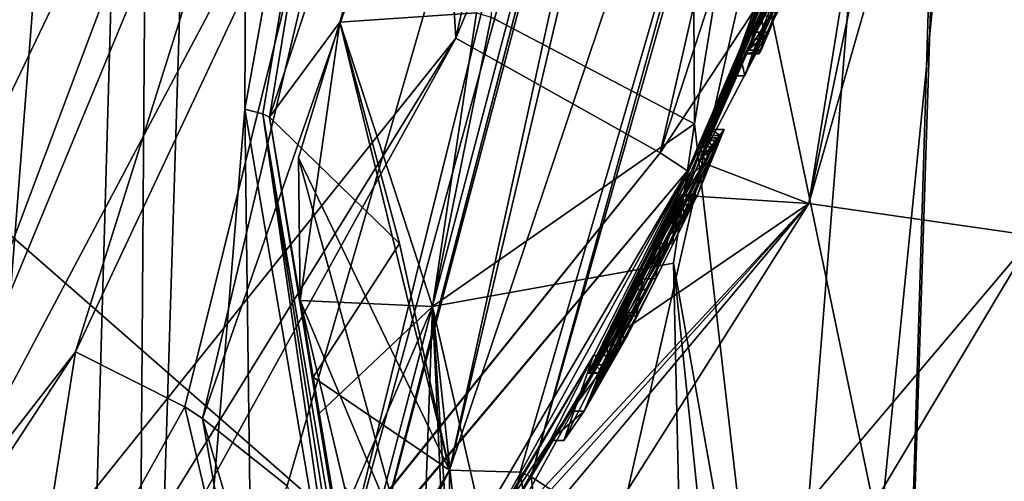
# Model space of a CAD drawing. Units: millimetres. Extents: x -105 to 375, y -246 to 262.
# Drawn here: x -26 to -22, y -57 to -55 of the extents above; entities that cross this region are included whole.
import ezdxf

# ---------------------------------------------------------------- set-up
doc = ezdxf.new("R2010")
doc.units = ezdxf.units.MM
doc.header["$LTSCALE"] = 62.397331
for name, color, linetype in [('10', 7, 'CONTINUOUS'), ('13', 7, 'CONTINUOUS'), ('1713', 7, 'CONTINUOUS'), ('1714', 7, 'CONTINUOUS'), ('1716', 7, 'CONTINUOUS'), ('1717', 7, 'CONTINUOUS'), ('1718', 7, 'CONTINUOUS'), ('1726', 7, 'CONTINUOUS'), ('1727', 7, 'CONTINUOUS'), ('1728', 7, 'CONTINUOUS'), ('1730', 7, 'CONTINUOUS'), ('1731', 7, 'CONTINUOUS'), ('1734', 7, 'CONTINUOUS'), ('1735', 7, 'CONTINUOUS'), ('1736', 7, 'CONTINUOUS'), ('1737', 7, 'CONTINUOUS'), ('1738', 7, 'CONTINUOUS'), ('1742', 7, 'CONTINUOUS'), ('1745', 7, 'CONTINUOUS'), ('1746', 7, 'CONTINUOUS'), ('1815', 7, 'CONTINUOUS'), ('23', 7, 'CONTINUOUS'), ('33', 7, 'CONTINUOUS'), ('39', 7, 'CONTINUOUS'), ('66', 7, 'CONTINUOUS'), ('67', 7, 'CONTINUOUS'), ('68', 7, 'CONTINUOUS'), ('69', 7, 'CONTINUOUS'), ('70', 7, 'CONTINUOUS'), ('71', 7, 'CONTINUOUS'), ('72', 7, 'CONTINUOUS'), ('73', 7, 'CONTINUOUS'), ('74', 7, 'CONTINUOUS'), ('75', 7, 'CONTINUOUS'), ('76', 7, 'CONTINUOUS'), ('77', 7, 'CONTINUOUS'), ('86', 7, 'CONTINUOUS'), ('87', 7, 'CONTINUOUS'), ('909', 7, 'CONTINUOUS'), ('911', 7, 'CONTINUOUS'), ('913', 7, 'CONTINUOUS'), ('93', 7, 'CONTINUOUS'), ('94', 7, 'CONTINUOUS')]:
    doc.layers.add(name, color=color, linetype=linetype)

msp = doc.modelspace()

# ---------------------------------------------------------------- linework, layer by layer
at = {"layer": '10', "color": 7, "linetype": 'Continuous', "true_color": 0xfffff2}
for points in [[(-23.3186, -55.7828, 610.3905), (-22.0135, -50.0702, 610.393), (-22.0331, -51.834, 619.3926), (-23.3186, -55.7828, 610.3905)], [(-21.7222, -56.1391, 647.0114), (-22.6837, -56.0002, 633.884), (-20.9849, -50.0662, 642.0387), (-21.7222, -56.1391, 647.0114)], [(-20.9849, -50.0662, 642.0387), (-22.6837, -56.0002, 633.884), (-21.7611, -51.5857, 629.1056), (-20.9849, -50.0662, 642.0387)], [(-21.7611, -51.5857, 629.1056), (-22.6837, -56.0002, 633.884), (-22.4328, -54.4454, 626.9025), (-21.7611, -51.5857, 629.1056)], [(-22.8856, -55.1245, 619.4303), (-23.3186, -55.7828, 610.3905), (-22.0331, -51.834, 619.3926), (-22.8856, -55.1245, 619.4303)], [(-22.4328, -54.4454, 626.9025), (-23.151, -55.82, 620.7873), (-22.1657, -53.081, 623.5965), (-22.4328, -54.4454, 626.9025)], [(-22.1657, -53.081, 623.5965), (-23.151, -55.82, 620.7873), (-22.3548, -53.6797, 621.7556), (-22.1657, -53.081, 623.5965)], [(-22.3548, -53.6797, 621.7556), (-23.151, -55.82, 620.7873), (-22.3961, -53.819, 621.6166), (-22.3548, -53.6797, 621.7556)], [(-23.151, -55.82, 620.7873), (-22.9087, -55.267, 620.9046), (-22.3961, -53.819, 621.6166), (-23.151, -55.82, 620.7873)], [(-22.9087, -55.267, 620.9046), (-22.7497, -54.8644, 621.0101), (-22.3961, -53.819, 621.6166), (-22.9087, -55.267, 620.9046)], [(-22.6837, -56.0002, 633.884), (-23.151, -55.82, 620.7873), (-22.4328, -54.4454, 626.9025), (-22.6837, -56.0002, 633.884)], [(-23.1004, -55.683, 620.3416), (-22.6731, -54.615, 620.4306), (-22.6249, -54.478, 620.4766), (-23.1004, -55.683, 620.3416)], [(-22.9269, -55.2977, 620.6724), (-23.1004, -55.683, 620.3416), (-22.6249, -54.478, 620.4766), (-22.9269, -55.2977, 620.6724)], [(-22.8861, -55.197, 620.6726), (-22.9269, -55.2977, 620.6724), (-22.6249, -54.478, 620.4766), (-22.8861, -55.197, 620.6726)], [(-22.6731, -54.615, 620.4306), (-23.1004, -55.683, 620.3416), (-22.8828, -55.1676, 620.3141), (-22.6731, -54.615, 620.4306)], [(-23.203, -55.861, 619.4858), (-23.3186, -55.7828, 610.3905), (-22.8856, -55.1245, 619.4303), (-23.203, -55.861, 619.4858)], [(-23.1691, -55.79, 619.5246), (-23.203, -55.861, 619.4858), (-22.8856, -55.1245, 619.4303), (-23.1691, -55.79, 619.5246)], [(-22.9782, -55.3587, 619.5701), (-23.1691, -55.79, 619.5246), (-22.8856, -55.1245, 619.4303), (-22.9782, -55.3587, 619.5701)], [(-23.116, -55.7089, 620.1863), (-23.1471, -55.776, 620.1576), (-22.8828, -55.1676, 620.3141), (-23.116, -55.7089, 620.1863)], [(-22.8828, -55.1676, 620.3141), (-23.1471, -55.776, 620.1576), (-23.0116, -55.454, 619.8706), (-22.8828, -55.1676, 620.3141)], [(-23.1027, -55.683, 620.2506), (-23.116, -55.7089, 620.1863), (-22.8828, -55.1676, 620.3141), (-23.1027, -55.683, 620.2506)], [(-23.1004, -55.683, 620.3416), (-23.1027, -55.683, 620.2506), (-22.8828, -55.1676, 620.3141), (-23.1004, -55.683, 620.3416)], [(-22.9087, -55.267, 620.9046), (-23.151, -55.82, 620.7873), (-22.9423, -55.3449, 620.8394), (-22.9087, -55.267, 620.9046)], [(-23.151, -55.82, 620.7873), (-23.1004, -55.683, 620.3416), (-22.9269, -55.2977, 620.6724), (-23.151, -55.82, 620.7873)], [(-22.9509, -55.3601, 620.7455), (-23.151, -55.82, 620.7873), (-22.9269, -55.2977, 620.6724), (-22.9509, -55.3601, 620.7455)], [(-23.1406, -55.731, 619.5876), (-23.1691, -55.79, 619.5246), (-22.9782, -55.3587, 619.5701), (-23.1406, -55.731, 619.5876)], [(-22.9423, -55.3449, 620.8394), (-23.151, -55.82, 620.7873), (-22.9509, -55.3601, 620.7455), (-22.9423, -55.3449, 620.8394)], [(-23.0116, -55.454, 619.8706), (-23.1406, -55.731, 619.5876), (-22.9782, -55.3587, 619.5701), (-23.0116, -55.454, 619.8706)], [(-23.214, -55.8973, 619.7341), (-23.1491, -55.7575, 619.7336), (-23.0116, -55.454, 619.8706), (-23.214, -55.8973, 619.7341)], [(-23.1885, -55.8656, 620.1576), (-23.214, -55.8973, 619.7341), (-23.0116, -55.454, 619.8706), (-23.1885, -55.8656, 620.1576)], [(-23.1471, -55.776, 620.1576), (-23.1885, -55.8656, 620.1576), (-23.0116, -55.454, 619.8706), (-23.1471, -55.776, 620.1576)], [(-23.1491, -55.7575, 619.7336), (-23.1338, -55.72, 619.6608), (-23.0116, -55.454, 619.8706), (-23.1491, -55.7575, 619.7336)], [(-23.1338, -55.72, 619.6608), (-23.1406, -55.731, 619.5876), (-23.0116, -55.454, 619.8706), (-23.1338, -55.72, 619.6608)], [(-26.9675, -60.3302, 610.8619), (-26.9636, -60.3135, 610.3784), (-23.3186, -55.7828, 610.3905), (-26.9675, -60.3302, 610.8619)], [(-23.203, -55.861, 619.4858), (-26.9675, -60.3302, 610.8619), (-23.3186, -55.7828, 610.3905), (-23.203, -55.861, 619.4858)], [(-23.151, -55.82, 620.7873), (-22.6837, -56.0002, 633.884), (-23.2155, -55.9665, 620.9277), (-23.151, -55.82, 620.7873)], [(-26.9712, -60.3474, 611.344), (-26.9675, -60.3302, 610.8619), (-23.203, -55.861, 619.4858), (-26.9712, -60.3474, 611.344)], [(-26.9712, -60.3474, 611.344), (-23.203, -55.861, 619.4858), (-24.4993, -58.062, 619.3926), (-26.9712, -60.3474, 611.344)], [(-24.4993, -58.062, 619.3926), (-23.203, -55.861, 619.4858), (-24.0849, -57.456, 619.4416), (-24.4993, -58.062, 619.3926)], [(-23.203, -55.861, 619.4858), (-23.6039, -56.6498, 619.4818), (-24.0849, -57.456, 619.4416), (-23.203, -55.861, 619.4858)], [(-23.214, -55.8973, 619.7341), (-23.1885, -55.8656, 620.1576), (-23.6264, -56.725, 620.1576), (-23.214, -55.8973, 619.7341)], [(-23.6264, -56.725, 620.1576), (-23.1885, -55.8656, 620.1576), (-23.3773, -56.2547, 620.1576), (-23.6264, -56.725, 620.1576)], [(-23.4999, -56.4668, 619.6791), (-23.214, -55.8973, 619.7341), (-23.6264, -56.725, 620.1576), (-23.4999, -56.4668, 619.6791)], [(-23.5963, -56.6905, 620.5331), (-23.6202, -56.7249, 620.3676), (-23.2272, -55.962, 620.4146), (-23.5963, -56.6905, 620.5331)], [(-23.2272, -55.962, 620.4146), (-23.6202, -56.7249, 620.3676), (-23.2493, -56.0059, 620.3676), (-23.2272, -55.962, 620.4146)], [(-23.2345, -55.9855, 620.5612), (-23.5963, -56.6905, 620.5331), (-23.2272, -55.962, 620.4146), (-23.2345, -55.9855, 620.5612)], [(-23.2155, -55.9665, 620.9277), (-22.6837, -56.0002, 633.884), (-23.519, -56.5713, 620.9607), (-23.2155, -55.9665, 620.9277)], [(-25.8843, -61.0618, 636.741), (-26.637, -60.723, 624.5757), (-22.6837, -56.0002, 633.884), (-25.8843, -61.0618, 636.741)], [(-22.6837, -56.0002, 633.884), (-26.637, -60.723, 624.5757), (-24.0322, -57.4965, 621.7556), (-22.6837, -56.0002, 633.884)], [(-21.7222, -56.1391, 647.0114), (-25.8843, -61.0618, 636.741), (-22.6837, -56.0002, 633.884), (-21.7222, -56.1391, 647.0114)], [(-23.951, -57.359, 621.6166), (-22.6837, -56.0002, 633.884), (-24.0322, -57.4965, 621.7556), (-23.951, -57.359, 621.6166)], [(-23.519, -56.5713, 620.9607), (-22.6837, -56.0002, 633.884), (-23.951, -57.359, 621.6166), (-23.519, -56.5713, 620.9607)], [(-23.6202, -56.7249, 620.3676), (-23.4294, -56.3679, 620.3676), (-23.2493, -56.0059, 620.3676), (-23.6202, -56.7249, 620.3676)], [(-23.5466, -56.6063, 620.6644), (-23.5963, -56.6905, 620.5331), (-23.2345, -55.9855, 620.5612), (-23.5466, -56.6063, 620.6644)], [(-23.2656, -56.0571, 620.68), (-23.5466, -56.6063, 620.6644), (-23.2345, -55.9855, 620.5612), (-23.2656, -56.0571, 620.68)], [(-23.4772, -56.4807, 620.7508), (-23.5466, -56.6063, 620.6644), (-23.2656, -56.0571, 620.68), (-23.4772, -56.4807, 620.7508)], [(-23.3192, -56.1712, 620.7578), (-23.4772, -56.4807, 620.7508), (-23.2656, -56.0571, 620.68), (-23.3192, -56.1712, 620.7578)], [(-24.8542, -61.3818, 647.9783), (-25.8843, -61.0618, 636.741), (-21.7222, -56.1391, 647.0114), (-24.8542, -61.3818, 647.9783)], [(-20.2448, -56.29, 660.0926), (-24.8542, -61.3818, 647.9783), (-21.7222, -56.1391, 647.0114), (-20.2448, -56.29, 660.0926)], [(-23.3942, -56.322, 620.7816), (-23.4772, -56.4807, 620.7508), (-23.3192, -56.1712, 620.7578), (-23.3942, -56.322, 620.7816)], [(-23.5899, -61.6857, 658.3377), (-24.8542, -61.3818, 647.9783), (-20.2448, -56.29, 660.0926), (-23.5899, -61.6857, 658.3377)], [(-21.6413, -62.0652, 670.6913), (-23.5899, -61.6857, 658.3377), (-20.2448, -56.29, 660.0926), (-21.6413, -62.0652, 670.6913)], [(-23.7013, -56.8877, 620.708), (-23.519, -56.5713, 620.9607), (-23.9866, -57.359, 620.5801), (-23.7013, -56.8877, 620.708)], [(-23.9866, -57.359, 620.5801), (-23.519, -56.5713, 620.9607), (-23.951, -57.359, 621.6166), (-23.9866, -57.359, 620.5801)], [(-24.0849, -57.456, 619.4416), (-23.6039, -56.6498, 619.4818), (-24.0397, -57.3864, 619.471), (-24.0849, -57.456, 619.4416)], [(-24.0397, -57.3864, 619.471), (-23.6039, -56.6498, 619.4818), (-24.0201, -57.359, 619.5386), (-24.0397, -57.3864, 619.471)], [(-23.6039, -56.6498, 619.4818), (-23.7887, -57.013, 620.2226), (-24.0201, -57.359, 619.5386), (-23.6039, -56.6498, 619.4818)], [(-23.7887, -57.013, 620.2226), (-23.7013, -56.8877, 620.708), (-23.9866, -57.359, 620.5801), (-23.7887, -57.013, 620.2226)], [(-24.0201, -57.359, 619.5386), (-23.7887, -57.013, 620.2226), (-23.9866, -57.359, 620.5801), (-24.0201, -57.359, 619.5386)]]:
    msp.add_3dface(points, dxfattribs=at)
at = {"layer": '13', "color": 7, "linetype": 'Continuous', "true_color": 0xfffff2}
for points in [[(-23.9059, -50.0959, 731.876), (-32.9974, -50.096, 708.031), (-21.879, -59.8256, 729.2218), (-23.9059, -50.0959, 731.876)], [(-21.879, -59.8256, 729.2218), (-32.9974, -50.096, 708.031), (-30.3614, -59.5351, 706.1559), (-21.879, -59.8256, 729.2218)], [(-12.5634, -50.0935, 754.0426), (-23.9059, -50.0959, 731.876), (-10.4775, -61.953, 750.549), (-12.5634, -50.0935, 754.0426)], [(-10.4775, -61.953, 750.549), (-23.9059, -50.0959, 731.876), (-21.879, -59.8256, 729.2218), (-10.4775, -61.953, 750.549)]]:
    msp.add_3dface(points, dxfattribs=at)
at = {"layer": '1713', "color": 1, "linetype": 'Continuous'}
for points in [[(-21.9602, -48.1935, 570.1776), (-21.0852, -21.6198, 570.8044), (-22.3611, -61.3346, 569.9156), (-21.9602, -48.1935, 570.1776)], [(-22.3611, -61.3346, 569.9156), (-21.0852, -21.6198, 570.8044), (-17.2359, -61.3759, 576.8357), (-22.3611, -61.3346, 569.9156)], [(-23.1725, -55.6599, 569.2103), (-21.9602, -48.1935, 570.1776), (-22.8083, -58.8117, 569.521), (-23.1725, -55.6599, 569.2103)], [(-22.8083, -58.8117, 569.521), (-21.9602, -48.1935, 570.1776), (-22.3611, -61.3346, 569.9156), (-22.8083, -58.8117, 569.521)], [(-23.4982, -57.4084, 601.0271), (-22.7722, -61.3313, 600.4327), (-21.4989, -48.5896, 599.388), (-23.4982, -57.4084, 601.0271)], [(-22.7722, -61.3313, 600.4327), (-17.4625, -61.374, 593.6532), (-21.4989, -48.5896, 599.388), (-22.7722, -61.3313, 600.4327)], [(-23.2616, -56.2548, 569.1451), (-23.1725, -55.6599, 569.2103), (-22.8083, -58.8117, 569.521), (-23.2616, -56.2548, 569.1451)]]:
    msp.add_3dface(points, dxfattribs=at)
at = {"layer": '1714', "color": 1, "linetype": 'Continuous'}
for points in [[(-22.3481, -48.596, 599.0561), (-24.2201, -57.14, 600.6485), (-21.9522, -50.407, 599.4044), (-22.3481, -48.596, 599.0561)], [(-23.4982, -57.4084, 601.0271), (-21.4989, -48.5896, 599.388), (-23.8701, -57.1683, 601.0603), (-23.4982, -57.4084, 601.0271)], [(-21.4989, -48.5896, 599.388), (-21.9522, -50.407, 599.4044), (-23.8701, -57.1683, 601.0603), (-21.4989, -48.5896, 599.388)], [(-21.9522, -50.407, 599.4044), (-24.2201, -57.14, 600.6485), (-23.9177, -57.1493, 601.0382), (-21.9522, -50.407, 599.4044)], [(-23.8701, -57.1683, 601.0603), (-21.9522, -50.407, 599.4044), (-23.9177, -57.1493, 601.0382), (-23.8701, -57.1683, 601.0603)]]:
    msp.add_3dface(points, dxfattribs=at)
at = {"layer": '1716', "color": 1, "linetype": 'Continuous'}
for points in [[(-23.1725, -55.6599, 569.2103), (-24.0422, -55.2036, 569.1449), (-23.2195, -47.3703, 569.8238), (-23.1725, -55.6599, 569.2103)], [(-21.9602, -48.1935, 570.1776), (-23.1725, -55.6599, 569.2103), (-23.2195, -47.3703, 569.8238), (-21.9602, -48.1935, 570.1776)], [(-24.6878, -55.2245, 570.0433), (-23.8487, -52.983, 570.7775), (-24.1038, -55.185, 569.1762), (-24.6878, -55.2245, 570.0433)]]:
    msp.add_3dface(points, dxfattribs=at)
at = {"layer": '1717', "color": 1, "linetype": 'Continuous'}
for points in [[(-24.6878, -55.2245, 570.0433), (-24.1038, -55.185, 569.1762), (-24.2923, -56.4407, 569.0511), (-24.6878, -55.2245, 570.0433)], [(-24.1038, -55.185, 569.1762), (-24.0422, -55.2036, 569.1449), (-24.2923, -56.4407, 569.0511), (-24.1038, -55.185, 569.1762)], [(-24.0422, -55.2036, 569.1449), (-23.1725, -55.6599, 569.2103), (-24.2923, -56.4407, 569.0511), (-24.0422, -55.2036, 569.1449)], [(-24.6878, -55.2245, 570.0433), (-24.8573, -56.4156, 569.9378), (-24.8655, -55.8049, 569.9555), (-24.6878, -55.2245, 570.0433)], [(-24.8573, -56.4156, 569.9378), (-24.6878, -55.2245, 570.0433), (-24.2923, -56.4407, 569.0511), (-24.8573, -56.4156, 569.9378)], [(-23.1725, -55.6599, 569.2103), (-23.2616, -56.2548, 569.1451), (-24.2923, -56.4407, 569.0511), (-23.1725, -55.6599, 569.2103)]]:
    msp.add_3dface(points, dxfattribs=at)
at = {"layer": '1718', "color": 1, "linetype": 'Continuous'}
for points in [[(-24.2923, -56.4407, 569.0511), (-23.2616, -56.2548, 569.1451), (-23.147, -61.4214, 569.6793), (-24.2923, -56.4407, 569.0511)], [(-23.2616, -56.2548, 569.1451), (-22.8083, -58.8117, 569.521), (-22.7296, -61.3804, 569.7124), (-23.2616, -56.2548, 569.1451)], [(-23.147, -61.4214, 569.6793), (-23.2616, -56.2548, 569.1451), (-22.7296, -61.3804, 569.7124), (-23.147, -61.4214, 569.6793)], [(-24.8573, -56.4156, 569.9378), (-24.2923, -56.4407, 569.0511), (-24.7763, -56.8976, 570.0034), (-24.8573, -56.4156, 569.9378)], [(-24.2923, -56.4407, 569.0511), (-24.695, -57.3817, 570.07), (-24.7763, -56.8976, 570.0034), (-24.2923, -56.4407, 569.0511)], [(-24.3899, -59.1975, 570.3275), (-24.695, -57.3817, 570.07), (-24.2923, -56.4407, 569.0511), (-24.3899, -59.1975, 570.3275)], [(-24.084, -61.0179, 570.5972), (-24.3899, -59.1975, 570.3275), (-24.2923, -56.4407, 569.0511), (-24.084, -61.0179, 570.5972)], [(-24.084, -61.0179, 570.5972), (-24.2923, -56.4407, 569.0511), (-23.9833, -61.2062, 570.2607), (-24.084, -61.0179, 570.5972)], [(-23.9833, -61.2062, 570.2607), (-24.2923, -56.4407, 569.0511), (-23.7681, -61.3442, 569.9759), (-23.9833, -61.2062, 570.2607)], [(-23.7681, -61.3442, 569.9759), (-24.2923, -56.4407, 569.0511), (-23.147, -61.4214, 569.6793), (-23.7681, -61.3442, 569.9759)]]:
    msp.add_3dface(points, dxfattribs=at)
at = {"layer": '1726', "color": 1, "linetype": 'Continuous'}
for points in [[(-24.2228, -58.5591, 601.2145), (-24.2201, -57.14, 600.6485), (-24.399, -57.5089, 600.7403), (-24.2228, -58.5591, 601.2145)], [(-23.9177, -57.1493, 601.0382), (-24.2201, -57.14, 600.6485), (-24.2228, -58.5591, 601.2145), (-23.9177, -57.1493, 601.0382)], [(-23.7091, -58.4679, 601.1762), (-23.9177, -57.1493, 601.0382), (-24.2228, -58.5591, 601.2145), (-23.7091, -58.4679, 601.1762)], [(-23.7091, -58.4679, 601.1762), (-23.8701, -57.1683, 601.0603), (-23.9177, -57.1493, 601.0382), (-23.7091, -58.4679, 601.1762)], [(-23.7091, -58.4679, 601.1762), (-23.4982, -57.4084, 601.0271), (-23.8701, -57.1683, 601.0603), (-23.7091, -58.4679, 601.1762)]]:
    msp.add_3dface(points, dxfattribs=at)
at = {"layer": '1727', "linetype": 'Continuous'}
for points in [[(-24.5796, -58.0689, 585.418), (-24.8573, -56.4156, 569.9378), (-24.7763, -56.8976, 570.0034), (-24.5796, -58.0689, 585.418)], [(-24.8573, -56.4156, 569.9378), (-24.5796, -58.0689, 585.418), (-24.669, -57.2118, 585.3557), (-24.8573, -56.4156, 569.9378)], [(-24.695, -57.3817, 570.07), (-24.5796, -58.0689, 585.418), (-24.7763, -56.8976, 570.0034), (-24.695, -57.3817, 570.07)]]:
    msp.add_3dface(points, dxfattribs=at)
at = {"layer": '1728', "linetype": 'Continuous'}
for points in [[(-24.2201, -57.14, 600.6485), (-24.6878, -55.2245, 570.0433), (-24.8655, -55.8049, 569.9555), (-24.2201, -57.14, 600.6485)], [(-24.2201, -57.14, 600.6485), (-24.4327, -56.1713, 585.1712), (-24.6878, -55.2245, 570.0433), (-24.2201, -57.14, 600.6485)], [(-24.2201, -57.14, 600.6485), (-24.8655, -55.8049, 569.9555), (-24.399, -57.5089, 600.7403), (-24.2201, -57.14, 600.6485)], [(-24.8655, -55.8049, 569.9555), (-24.8573, -56.4156, 569.9378), (-24.399, -57.5089, 600.7403), (-24.8655, -55.8049, 569.9555)], [(-24.399, -57.5089, 600.7403), (-24.8573, -56.4156, 569.9378), (-24.669, -57.2118, 585.3557), (-24.399, -57.5089, 600.7403)]]:
    msp.add_3dface(points, dxfattribs=at)
at = {"layer": '1730', "linetype": 'Continuous'}
for points in [[(-24.7251, -57.7716, 601.8717), (-22.3363, -49.007, 600.1489), (-22.6238, -49.3013, 600.3901), (-24.7251, -57.7716, 601.8717)], [(-24.9138, -57.208, 601.9933), (-24.7251, -57.7716, 601.8717), (-22.6238, -49.3013, 600.3901), (-24.9138, -57.208, 601.9933)]]:
    msp.add_3dface(points, dxfattribs=at)
at = {"layer": '1731', "linetype": 'Continuous'}
for points in [[(-25.5681, -61.3842, 567.6369), (-25.4742, -48.405, 567.6309), (-25.0442, -44.7136, 567.8655), (-25.5681, -61.3842, 567.6369)], [(-25.0944, -55.5968, 567.8882), (-25.5681, -61.3842, 567.6369), (-25.0442, -44.7136, 567.8655), (-25.0944, -55.5968, 567.8882)], [(-23.7923, -48.3798, 568.7055), (-25.0944, -55.5968, 567.8882), (-25.0442, -44.7136, 567.8655), (-23.7923, -48.3798, 568.7055)], [(-26.5021, -54.7346, 567.1085), (-25.4742, -48.405, 567.6309), (-26.2559, -58.4072, 567.249), (-26.5021, -54.7346, 567.1085)], [(-26.2559, -58.4072, 567.249), (-25.4742, -48.405, 567.6309), (-25.8309, -60.9105, 567.4872), (-26.2559, -58.4072, 567.249)], [(-25.8309, -60.9105, 567.4872), (-25.4742, -48.405, 567.6309), (-25.5681, -61.3842, 567.6369), (-25.8309, -60.9105, 567.4872)], [(-25.0157, -61.5988, 567.9656), (-25.5681, -61.3842, 567.6369), (-25.0944, -55.5968, 567.8882), (-25.0157, -61.5988, 567.9656)], [(-24.6088, -58.4561, 568.2064), (-25.0157, -61.5988, 567.9656), (-25.0944, -55.5968, 567.8882), (-24.6088, -58.4561, 568.2064)]]:
    msp.add_3dface(points, dxfattribs=at)
at = {"layer": '1734', "linetype": 'Continuous'}
for points in [[(-24.9893, -55.6306, 568.068), (-24.8024, -56.7427, 584.5052), (-24.695, -57.3817, 570.07), (-24.9893, -55.6306, 568.068)], [(-24.5188, -58.4306, 568.3753), (-24.9893, -55.6306, 568.068), (-24.695, -57.3817, 570.07), (-24.5188, -58.4306, 568.3753)], [(-24.8024, -56.7427, 584.5052), (-24.6219, -57.8172, 601.6639), (-24.5796, -58.0689, 585.418), (-24.8024, -56.7427, 584.5052)], [(-24.695, -57.3817, 570.07), (-24.8024, -56.7427, 584.5052), (-24.5796, -58.0689, 585.418), (-24.695, -57.3817, 570.07)]]:
    msp.add_3dface(points, dxfattribs=at)
at = {"layer": '1735', "linetype": 'Continuous'}
for points in [[(-22.3363, -49.007, 600.1489), (-24.6219, -57.8172, 601.6639), (-22.2744, -48.9109, 599.9948), (-22.3363, -49.007, 600.1489)], [(-22.3363, -49.007, 600.1489), (-24.7251, -57.7716, 601.8717), (-24.6497, -57.798, 601.7929), (-22.3363, -49.007, 600.1489)], [(-22.3363, -49.007, 600.1489), (-24.6497, -57.798, 601.7929), (-24.6219, -57.8168, 601.6942), (-22.3363, -49.007, 600.1489)], [(-22.3363, -49.007, 600.1489), (-24.6219, -57.8168, 601.6942), (-24.6219, -57.8172, 601.6639), (-22.3363, -49.007, 600.1489)]]:
    msp.add_3dface(points, dxfattribs=at)
at = {"layer": '1736', "linetype": 'Continuous'}
for points in [[(-22.3481, -48.596, 599.0561), (-22.2744, -48.9109, 599.9948), (-24.2201, -57.14, 600.6485), (-22.3481, -48.596, 599.0561)], [(-22.2744, -48.9109, 599.9948), (-24.6219, -57.8172, 601.6639), (-24.2201, -57.14, 600.6485), (-22.2744, -48.9109, 599.9948)], [(-24.6878, -55.2245, 570.0433), (-24.9893, -55.6306, 568.068), (-23.691, -51.736, 568.8937), (-24.6878, -55.2245, 570.0433)], [(-23.8487, -52.983, 570.7775), (-24.6878, -55.2245, 570.0433), (-23.691, -51.736, 568.8937), (-23.8487, -52.983, 570.7775)], [(-24.4327, -56.1713, 585.1712), (-24.9893, -55.6306, 568.068), (-24.6878, -55.2245, 570.0433), (-24.4327, -56.1713, 585.1712)], [(-24.8024, -56.7427, 584.5052), (-24.9893, -55.6306, 568.068), (-24.4327, -56.1713, 585.1712), (-24.8024, -56.7427, 584.5052)], [(-24.2201, -57.14, 600.6485), (-24.8024, -56.7427, 584.5052), (-24.4327, -56.1713, 585.1712), (-24.2201, -57.14, 600.6485)], [(-24.6219, -57.8172, 601.6639), (-24.8024, -56.7427, 584.5052), (-24.2201, -57.14, 600.6485), (-24.6219, -57.8172, 601.6639)]]:
    msp.add_3dface(points, dxfattribs=at)
at = {"layer": '1737', "linetype": 'Continuous'}
for points in [[(-25.0944, -55.5968, 567.8882), (-23.7923, -48.3798, 568.7055), (-25.0169, -55.617, 567.9673), (-25.0944, -55.5968, 567.8882)], [(-23.7923, -48.3798, 568.7055), (-24.9893, -55.6306, 568.068), (-25.0169, -55.617, 567.9673), (-23.7923, -48.3798, 568.7055)], [(-24.9893, -55.6306, 568.068), (-23.7923, -48.3798, 568.7055), (-23.691, -51.736, 568.8937), (-24.9893, -55.6306, 568.068)]]:
    msp.add_3dface(points, dxfattribs=at)
at = {"layer": '1738', "linetype": 'Continuous'}
for points in [[(-24.6088, -58.4561, 568.2064), (-25.0944, -55.5968, 567.8882), (-25.0169, -55.617, 567.9673), (-24.6088, -58.4561, 568.2064)], [(-24.1324, -61.2616, 568.5398), (-24.6088, -58.4561, 568.2064), (-25.0169, -55.617, 567.9673), (-24.1324, -61.2616, 568.5398)], [(-24.1324, -61.2616, 568.5398), (-25.0169, -55.617, 567.9673), (-24.0697, -61.2424, 568.6119), (-24.1324, -61.2616, 568.5398)], [(-25.0169, -55.617, 567.9673), (-24.9893, -55.6306, 568.068), (-24.0697, -61.2424, 568.6119), (-25.0169, -55.617, 567.9673)], [(-24.9893, -55.6306, 568.068), (-24.5188, -58.4306, 568.3753), (-24.0697, -61.2424, 568.6119), (-24.9893, -55.6306, 568.068)]]:
    msp.add_3dface(points, dxfattribs=at)
at = {"layer": '1742', "linetype": 'Continuous'}
for points in [[(-26.687, -55.8686, 567.0218), (-26.0323, -60.9435, 567.4955), (-26.8834, -55.9002, 567.0369), (-26.687, -55.8686, 567.0218)], [(-26.687, -55.8686, 567.0218), (-26.2559, -58.4072, 567.249), (-26.0323, -60.9435, 567.4955), (-26.687, -55.8686, 567.0218)], [(-26.0323, -60.9435, 567.4955), (-26.1247, -60.9428, 567.6623), (-26.8834, -55.9002, 567.0369), (-26.0323, -60.9435, 567.4955)]]:
    msp.add_3dface(points, dxfattribs=at)
at = {"layer": '1745', "linetype": 'Continuous'}
for points in [[(-25.8189, -56.6343, 601.8736), (-26.3787, -57.3541, 601.8317), (-26.0519, -58.1262, 602.1271), (-25.8189, -56.6343, 601.8736)], [(-25.3505, -56.8694, 602.0817), (-25.8189, -56.6343, 601.8736), (-26.0519, -58.1262, 602.1271), (-25.3505, -56.8694, 602.0817)], [(-25.0936, -57.9622, 602.0998), (-25.3505, -56.8694, 602.0817), (-26.0519, -58.1262, 602.1271), (-25.0936, -57.9622, 602.0998)], [(-25.3505, -56.8694, 602.0817), (-25.0936, -57.9622, 602.0998), (-25.2748, -56.9191, 602.0877), (-25.3505, -56.8694, 602.0817)], [(-25.0936, -57.9622, 602.0998), (-25.0825, -57.5748, 602.095), (-25.2748, -56.9191, 602.0877), (-25.0936, -57.9622, 602.0998)], [(-25.0825, -57.5748, 602.095), (-24.9138, -57.208, 601.9933), (-25.2748, -56.9191, 602.0877), (-25.0825, -57.5748, 602.095)]]:
    msp.add_3dface(points, dxfattribs=at)
at = {"layer": '1746', "linetype": 'Continuous'}
for points in [[(-24.2674, -53.3349, 600.7787), (-25.8189, -56.6343, 601.8736), (-23.3332, -48.7252, 600.672), (-24.2674, -53.3349, 600.7787)], [(-25.8189, -56.6343, 601.8736), (-25.3505, -56.8694, 602.0817), (-23.3332, -48.7252, 600.672), (-25.8189, -56.6343, 601.8736)], [(-25.3505, -56.8694, 602.0817), (-25.2748, -56.9191, 602.0877), (-23.3332, -48.7252, 600.672), (-25.3505, -56.8694, 602.0817)], [(-25.2748, -56.9191, 602.0877), (-22.6238, -49.3013, 600.3901), (-23.3332, -48.7252, 600.672), (-25.2748, -56.9191, 602.0877)], [(-24.9138, -57.208, 601.9933), (-22.6238, -49.3013, 600.3901), (-25.2748, -56.9191, 602.0877), (-24.9138, -57.208, 601.9933)]]:
    msp.add_3dface(points, dxfattribs=at)
at = {"layer": '1815', "linetype": 'Continuous'}
for points in [[(-24.5, -50.107, 606.86), (-27.5754, -57.5316, 609.4), (-27.5787, -57.5337, 606.86), (-24.5, -50.107, 606.86)], [(-24.5, -50.107, 606.86), (-24.5, -50.107, 609.4), (-27.5754, -57.5316, 609.4), (-24.5, -50.107, 606.86)]]:
    msp.add_3dface(points, dxfattribs=at)
at = {"layer": '23', "color": 7, "linetype": 'Continuous', "true_color": 0xfffff2}
for points in [[(-24.1927, -55.2924, 609.4), (-24.5, -50.107, 609.4), (-23.0143, -49.9754, 609.4), (-24.1927, -55.2924, 609.4)], [(-27.5754, -57.5316, 609.4), (-24.5, -50.107, 609.4), (-27.5826, -59.5283, 609.4), (-27.5754, -57.5316, 609.4)], [(-27.5826, -59.5283, 609.4), (-24.5, -50.107, 609.4), (-24.1927, -55.2924, 609.4), (-27.5826, -59.5283, 609.4)]]:
    msp.add_3dface(points, dxfattribs=at)
at = {"layer": '33', "color": 7, "linetype": 'Continuous', "true_color": 0xfffff2}
for points in [[(-22.0135, -50.0702, 610.393), (-24.1927, -55.2924, 609.4), (-23.0143, -49.9754, 609.4), (-22.0135, -50.0702, 610.393)], [(-22.0135, -50.0702, 610.393), (-23.3186, -55.7828, 610.3905), (-24.1927, -55.2924, 609.4), (-22.0135, -50.0702, 610.393)], [(-27.5826, -59.5283, 609.4), (-24.1927, -55.2924, 609.4), (-27.1496, -60.0777, 609.6853), (-27.5826, -59.5283, 609.4)], [(-24.1927, -55.2924, 609.4), (-26.9636, -60.3135, 610.3784), (-27.1496, -60.0777, 609.6853), (-24.1927, -55.2924, 609.4)], [(-23.3186, -55.7828, 610.3905), (-26.9636, -60.3135, 610.3784), (-24.1927, -55.2924, 609.4), (-23.3186, -55.7828, 610.3905)]]:
    msp.add_3dface(points, dxfattribs=at)
at = {"layer": '39', "color": 7, "linetype": 'Continuous', "true_color": 0xfffff2}
for points in [[(-22.8547, -55.267, 620.9046), (-22.7251, -54.9262, 620.7677), (-22.6964, -54.8644, 621.0101), (-22.8547, -55.267, 620.9046)], [(-22.817, -55.16, 620.6936), (-22.7251, -54.9262, 620.7677), (-22.8547, -55.267, 620.9046), (-22.817, -55.16, 620.6936)], [(-22.8318, -55.1246, 619.4303), (-22.8421, -55.176, 619.8876), (-22.924, -55.3587, 619.5701), (-22.8318, -55.1246, 619.4303)], [(-22.9573, -55.454, 619.8706), (-22.8421, -55.176, 619.8876), (-22.829, -55.1677, 620.3141), (-22.9573, -55.454, 619.8706)], [(-22.8322, -55.197, 620.6726), (-22.817, -55.16, 620.6936), (-22.8547, -55.267, 620.9046), (-22.8322, -55.197, 620.6726)], [(-22.924, -55.3587, 619.5701), (-22.8421, -55.176, 619.8876), (-22.9573, -55.454, 619.8706), (-22.924, -55.3587, 619.5701)], [(-22.8729, -55.2976, 620.6724), (-22.8322, -55.197, 620.6726), (-22.8547, -55.267, 620.9046), (-22.8729, -55.2976, 620.6724)], [(-22.8968, -55.3601, 620.7454), (-22.8729, -55.2976, 620.6724), (-22.8881, -55.3449, 620.8394), (-22.8968, -55.3601, 620.7454)], [(-22.8881, -55.3449, 620.8394), (-22.8729, -55.2976, 620.6724), (-22.8547, -55.267, 620.9046), (-22.8881, -55.3449, 620.8394)], [(-23.0456, -55.683, 620.3416), (-23.1603, -55.9667, 620.9278), (-23.0479, -55.683, 620.2506), (-23.0456, -55.683, 620.3416)], [(-23.0479, -55.683, 620.2506), (-23.1603, -55.9667, 620.9278), (-23.0611, -55.7089, 620.1863), (-23.0479, -55.683, 620.2506)], [(-23.0611, -55.7089, 620.1863), (-23.1603, -55.9667, 620.9278), (-23.0921, -55.776, 620.1576), (-23.0611, -55.7089, 620.1863)], [(-23.0789, -55.72, 619.6608), (-23.0942, -55.7575, 619.7335), (-23.0856, -55.731, 619.5876), (-23.0789, -55.72, 619.6608)], [(-23.0942, -55.7575, 619.7335), (-23.1241, -55.8244, 619.7641), (-23.1141, -55.79, 619.5246), (-23.0942, -55.7575, 619.7335)], [(-23.0856, -55.731, 619.5876), (-23.0942, -55.7575, 619.7335), (-23.1141, -55.79, 619.5246), (-23.0856, -55.731, 619.5876)], [(-23.5469, -56.6498, 619.4818), (-23.1141, -55.79, 619.5246), (-23.4435, -56.467, 619.6792), (-23.5469, -56.6498, 619.4818)], [(-23.4435, -56.467, 619.6792), (-23.1141, -55.79, 619.5246), (-23.159, -55.8979, 619.7349), (-23.4435, -56.467, 619.6792)], [(-23.3213, -56.2546, 620.1576), (-23.0921, -55.776, 620.1576), (-23.1939, -56.0059, 620.3676), (-23.3213, -56.2546, 620.1576)], [(-23.1939, -56.0059, 620.3676), (-23.0921, -55.776, 620.1576), (-23.1718, -55.962, 620.4146), (-23.1939, -56.0059, 620.3676)], [(-23.0921, -55.776, 620.1576), (-23.1603, -55.9667, 620.9278), (-23.1718, -55.962, 620.4146), (-23.0921, -55.776, 620.1576)], [(-23.159, -55.8979, 619.7349), (-23.1141, -55.79, 619.5246), (-23.1241, -55.8244, 619.7641), (-23.159, -55.8979, 619.7349)], [(-23.1603, -55.9667, 620.9278), (-23.4625, -56.5716, 620.9606), (-23.2634, -56.1711, 620.7578), (-23.1603, -55.9667, 620.9278)], [(-23.2101, -56.0571, 620.6799), (-23.1603, -55.9667, 620.9278), (-23.2634, -56.1711, 620.7578), (-23.2101, -56.0571, 620.6799)], [(-23.1791, -55.9855, 620.5611), (-23.1603, -55.9667, 620.9278), (-23.2101, -56.0571, 620.6799), (-23.1791, -55.9855, 620.5611)], [(-23.1718, -55.962, 620.4146), (-23.1603, -55.9667, 620.9278), (-23.1791, -55.9855, 620.5611), (-23.1718, -55.962, 620.4146)], [(-23.3213, -56.2546, 620.1576), (-23.1939, -56.0059, 620.3676), (-23.3731, -56.3678, 620.3676), (-23.3213, -56.2546, 620.1576)], [(-23.2634, -56.1711, 620.7578), (-23.4625, -56.5716, 620.9606), (-23.3381, -56.322, 620.7816), (-23.2634, -56.1711, 620.7578)], [(-23.5692, -56.725, 620.1576), (-23.3213, -56.2546, 620.1576), (-23.5631, -56.7249, 620.3676), (-23.5692, -56.725, 620.1576)], [(-23.5631, -56.7249, 620.3676), (-23.3213, -56.2546, 620.1576), (-23.3731, -56.3678, 620.3676), (-23.5631, -56.7249, 620.3676)], [(-23.3381, -56.322, 620.7816), (-23.4625, -56.5716, 620.9606), (-23.4207, -56.4806, 620.7508), (-23.3381, -56.322, 620.7816)], [(-23.5692, -56.725, 620.1576), (-23.5469, -56.6498, 619.4818), (-23.4435, -56.467, 619.6792), (-23.5692, -56.725, 620.1576)], [(-23.4207, -56.4806, 620.7508), (-23.4625, -56.5716, 620.9606), (-23.4898, -56.6062, 620.6644), (-23.4207, -56.4806, 620.7508)], [(-23.4625, -56.5716, 620.9606), (-23.6439, -56.8879, 620.7077), (-23.4898, -56.6062, 620.6644), (-23.4625, -56.5716, 620.9606)], [(-23.4898, -56.6062, 620.6644), (-23.6439, -56.8879, 620.7077), (-23.5393, -56.6905, 620.5331), (-23.4898, -56.6062, 620.6644)], [(-23.7307, -57.013, 620.2226), (-23.5469, -56.6498, 619.4818), (-23.6439, -56.8879, 620.7077), (-23.7307, -57.013, 620.2226)], [(-23.6439, -56.8879, 620.7077), (-23.5469, -56.6498, 619.4818), (-23.5692, -56.725, 620.1576), (-23.6439, -56.8879, 620.7077)], [(-23.5393, -56.6905, 620.5331), (-23.6439, -56.8879, 620.7077), (-23.5631, -56.7249, 620.3676), (-23.5393, -56.6905, 620.5331)], [(-23.6439, -56.8879, 620.7077), (-23.5692, -56.725, 620.1576), (-23.5631, -56.7249, 620.3676), (-23.6439, -56.8879, 620.7077)]]:
    msp.add_3dface(points, dxfattribs=at)
at = {"layer": '66', "color": 7, "linetype": 'Continuous', "true_color": 0xfffff2}
for points in [[(-23.203, -55.861, 619.4858), (-23.1691, -55.79, 619.5246), (-23.5469, -56.6498, 619.4818), (-23.203, -55.861, 619.4858)], [(-23.1691, -55.79, 619.5246), (-23.1141, -55.79, 619.5246), (-23.5469, -56.6498, 619.4818), (-23.1691, -55.79, 619.5246)], [(-23.6039, -56.6498, 619.4818), (-23.203, -55.861, 619.4858), (-23.5469, -56.6498, 619.4818), (-23.6039, -56.6498, 619.4818)], [(-23.7887, -57.013, 620.2226), (-23.6039, -56.6498, 619.4818), (-23.7307, -57.013, 620.2226), (-23.7887, -57.013, 620.2226)], [(-23.6039, -56.6498, 619.4818), (-23.5469, -56.6498, 619.4818), (-23.7307, -57.013, 620.2226), (-23.6039, -56.6498, 619.4818)]]:
    msp.add_3dface(points, dxfattribs=at)
at = {"layer": '67', "color": 7, "linetype": 'Continuous', "true_color": 0xfffff2}
for points in [[(-23.151, -55.82, 620.7873), (-23.2155, -55.9665, 620.9277), (-23.0456, -55.683, 620.3416), (-23.151, -55.82, 620.7873)], [(-23.2155, -55.9665, 620.9277), (-23.1603, -55.9667, 620.9278), (-23.0456, -55.683, 620.3416), (-23.2155, -55.9665, 620.9277)], [(-23.1004, -55.683, 620.3416), (-23.151, -55.82, 620.7873), (-23.0456, -55.683, 620.3416), (-23.1004, -55.683, 620.3416)], [(-23.2155, -55.9665, 620.9277), (-23.519, -56.5713, 620.9607), (-23.1603, -55.9667, 620.9278), (-23.2155, -55.9665, 620.9277)], [(-23.519, -56.5713, 620.9607), (-23.4625, -56.5716, 620.9606), (-23.1603, -55.9667, 620.9278), (-23.519, -56.5713, 620.9607)], [(-23.519, -56.5713, 620.9607), (-23.7013, -56.8877, 620.708), (-23.4625, -56.5716, 620.9606), (-23.519, -56.5713, 620.9607)], [(-23.7013, -56.8877, 620.708), (-23.6439, -56.8879, 620.7077), (-23.4625, -56.5716, 620.9606), (-23.7013, -56.8877, 620.708)], [(-23.7013, -56.8877, 620.708), (-23.7887, -57.013, 620.2226), (-23.6439, -56.8879, 620.7077), (-23.7013, -56.8877, 620.708)], [(-23.7887, -57.013, 620.2226), (-23.7307, -57.013, 620.2226), (-23.6439, -56.8879, 620.7077), (-23.7887, -57.013, 620.2226)]]:
    msp.add_3dface(points, dxfattribs=at)
at = {"layer": '68', "color": 7, "linetype": 'Continuous', "true_color": 0xfffff2}
for points in [[(-23.1027, -55.683, 620.2506), (-23.1004, -55.683, 620.3416), (-23.0479, -55.683, 620.2506), (-23.1027, -55.683, 620.2506)], [(-23.1004, -55.683, 620.3416), (-23.0456, -55.683, 620.3416), (-23.0479, -55.683, 620.2506), (-23.1004, -55.683, 620.3416)]]:
    msp.add_3dface(points, dxfattribs=at)
at = {"layer": '69', "color": 7, "linetype": 'Continuous', "true_color": 0xfffff2}
for points in [[(-23.1471, -55.776, 620.1576), (-23.116, -55.7089, 620.1863), (-23.0921, -55.776, 620.1576), (-23.1471, -55.776, 620.1576)], [(-23.116, -55.7089, 620.1863), (-23.1027, -55.683, 620.2506), (-23.0611, -55.7089, 620.1863), (-23.116, -55.7089, 620.1863)], [(-23.116, -55.7089, 620.1863), (-23.0611, -55.7089, 620.1863), (-23.0921, -55.776, 620.1576), (-23.116, -55.7089, 620.1863)], [(-23.1027, -55.683, 620.2506), (-23.0479, -55.683, 620.2506), (-23.0611, -55.7089, 620.1863), (-23.1027, -55.683, 620.2506)]]:
    msp.add_3dface(points, dxfattribs=at)
at = {"layer": '70', "color": 7, "linetype": 'Continuous', "true_color": 0xfffff2}
for points in [[(-23.1885, -55.8656, 620.1576), (-23.1471, -55.776, 620.1576), (-23.3213, -56.2546, 620.1576), (-23.1885, -55.8656, 620.1576)], [(-23.1471, -55.776, 620.1576), (-23.0921, -55.776, 620.1576), (-23.3213, -56.2546, 620.1576), (-23.1471, -55.776, 620.1576)], [(-23.3773, -56.2547, 620.1576), (-23.1885, -55.8656, 620.1576), (-23.3213, -56.2546, 620.1576), (-23.3773, -56.2547, 620.1576)], [(-23.6264, -56.725, 620.1576), (-23.3773, -56.2547, 620.1576), (-23.5692, -56.725, 620.1576), (-23.6264, -56.725, 620.1576)], [(-23.3773, -56.2547, 620.1576), (-23.3213, -56.2546, 620.1576), (-23.5692, -56.725, 620.1576), (-23.3773, -56.2547, 620.1576)]]:
    msp.add_3dface(points, dxfattribs=at)
at = {"layer": '71', "color": 7, "linetype": 'Continuous', "true_color": 0xfffff2}
for points in [[(-23.214, -55.8973, 619.7341), (-23.4999, -56.4668, 619.6791), (-23.159, -55.8979, 619.7349), (-23.214, -55.8973, 619.7341)], [(-23.4999, -56.4668, 619.6791), (-23.4435, -56.467, 619.6792), (-23.159, -55.8979, 619.7349), (-23.4999, -56.4668, 619.6791)], [(-23.4999, -56.4668, 619.6791), (-23.6264, -56.725, 620.1576), (-23.4435, -56.467, 619.6792), (-23.4999, -56.4668, 619.6791)], [(-23.6264, -56.725, 620.1576), (-23.5692, -56.725, 620.1576), (-23.4435, -56.467, 619.6792), (-23.6264, -56.725, 620.1576)]]:
    msp.add_3dface(points, dxfattribs=at)
at = {"layer": '72', "color": 7, "linetype": 'Continuous', "true_color": 0xfffff2}
for points in [[(-23.1338, -55.72, 619.6608), (-23.1491, -55.7575, 619.7336), (-23.0942, -55.7575, 619.7335), (-23.1338, -55.72, 619.6608)], [(-23.1406, -55.731, 619.5876), (-23.1338, -55.72, 619.6608), (-23.0856, -55.731, 619.5876), (-23.1406, -55.731, 619.5876)], [(-23.1338, -55.72, 619.6608), (-23.0942, -55.7575, 619.7335), (-23.0789, -55.72, 619.6608), (-23.1338, -55.72, 619.6608)], [(-23.1338, -55.72, 619.6608), (-23.0789, -55.72, 619.6608), (-23.0856, -55.731, 619.5876), (-23.1338, -55.72, 619.6608)], [(-23.1491, -55.7575, 619.7336), (-23.214, -55.8973, 619.7341), (-23.1241, -55.8244, 619.7641), (-23.1491, -55.7575, 619.7336)], [(-23.1491, -55.7575, 619.7336), (-23.1241, -55.8244, 619.7641), (-23.0942, -55.7575, 619.7335), (-23.1491, -55.7575, 619.7336)], [(-23.214, -55.8973, 619.7341), (-23.159, -55.8979, 619.7349), (-23.1241, -55.8244, 619.7641), (-23.214, -55.8973, 619.7341)]]:
    msp.add_3dface(points, dxfattribs=at)
at = {"layer": '73', "color": 7, "linetype": 'Continuous', "true_color": 0xfffff2}
for points in [[(-23.1691, -55.79, 619.5246), (-23.1406, -55.731, 619.5876), (-23.1141, -55.79, 619.5246), (-23.1691, -55.79, 619.5246)], [(-23.1406, -55.731, 619.5876), (-23.0856, -55.731, 619.5876), (-23.1141, -55.79, 619.5246), (-23.1406, -55.731, 619.5876)]]:
    msp.add_3dface(points, dxfattribs=at)
at = {"layer": '74', "color": 7, "linetype": 'Continuous', "true_color": 0xfffff2}
for points in [[(-23.2272, -55.962, 620.4146), (-23.2493, -56.0059, 620.3676), (-23.1718, -55.962, 620.4146), (-23.2272, -55.962, 620.4146)], [(-23.2493, -56.0059, 620.3676), (-23.1939, -56.0059, 620.3676), (-23.1718, -55.962, 620.4146), (-23.2493, -56.0059, 620.3676)]]:
    msp.add_3dface(points, dxfattribs=at)
at = {"layer": '75', "color": 7, "linetype": 'Continuous', "true_color": 0xfffff2}
for points in [[(-23.2345, -55.9855, 620.5612), (-23.2272, -55.962, 620.4146), (-23.1791, -55.9855, 620.5611), (-23.2345, -55.9855, 620.5612)], [(-23.2272, -55.962, 620.4146), (-23.1718, -55.962, 620.4146), (-23.1791, -55.9855, 620.5611), (-23.2272, -55.962, 620.4146)], [(-23.2656, -56.0571, 620.68), (-23.2345, -55.9855, 620.5612), (-23.2101, -56.0571, 620.6799), (-23.2656, -56.0571, 620.68)], [(-23.2345, -55.9855, 620.5612), (-23.1791, -55.9855, 620.5611), (-23.2101, -56.0571, 620.6799), (-23.2345, -55.9855, 620.5612)], [(-23.3192, -56.1712, 620.7578), (-23.2656, -56.0571, 620.68), (-23.2634, -56.1711, 620.7578), (-23.3192, -56.1712, 620.7578)], [(-23.2656, -56.0571, 620.68), (-23.2101, -56.0571, 620.6799), (-23.2634, -56.1711, 620.7578), (-23.2656, -56.0571, 620.68)], [(-23.3942, -56.322, 620.7816), (-23.3192, -56.1712, 620.7578), (-23.3381, -56.322, 620.7816), (-23.3942, -56.322, 620.7816)], [(-23.3192, -56.1712, 620.7578), (-23.2634, -56.1711, 620.7578), (-23.3381, -56.322, 620.7816), (-23.3192, -56.1712, 620.7578)]]:
    msp.add_3dface(points, dxfattribs=at)
at = {"layer": '76', "color": 7, "linetype": 'Continuous', "true_color": 0xfffff2}
for points in [[(-23.4772, -56.4807, 620.7508), (-23.3942, -56.322, 620.7816), (-23.4207, -56.4806, 620.7508), (-23.4772, -56.4807, 620.7508)], [(-23.3942, -56.322, 620.7816), (-23.3381, -56.322, 620.7816), (-23.4207, -56.4806, 620.7508), (-23.3942, -56.322, 620.7816)], [(-23.5466, -56.6063, 620.6644), (-23.4772, -56.4807, 620.7508), (-23.4898, -56.6062, 620.6644), (-23.5466, -56.6063, 620.6644)], [(-23.4772, -56.4807, 620.7508), (-23.4207, -56.4806, 620.7508), (-23.4898, -56.6062, 620.6644), (-23.4772, -56.4807, 620.7508)], [(-23.5963, -56.6905, 620.5331), (-23.5466, -56.6063, 620.6644), (-23.5393, -56.6905, 620.5331), (-23.5963, -56.6905, 620.5331)], [(-23.5466, -56.6063, 620.6644), (-23.4898, -56.6062, 620.6644), (-23.5393, -56.6905, 620.5331), (-23.5466, -56.6063, 620.6644)], [(-23.6202, -56.7249, 620.3676), (-23.5963, -56.6905, 620.5331), (-23.5631, -56.7249, 620.3676), (-23.6202, -56.7249, 620.3676)], [(-23.5963, -56.6905, 620.5331), (-23.5393, -56.6905, 620.5331), (-23.5631, -56.7249, 620.3676), (-23.5963, -56.6905, 620.5331)]]:
    msp.add_3dface(points, dxfattribs=at)
at = {"layer": '77', "color": 7, "linetype": 'Continuous', "true_color": 0xfffff2}
for points in [[(-23.2493, -56.0059, 620.3676), (-23.4294, -56.3679, 620.3676), (-23.1939, -56.0059, 620.3676), (-23.2493, -56.0059, 620.3676)], [(-23.1939, -56.0059, 620.3676), (-23.4294, -56.3679, 620.3676), (-23.3731, -56.3678, 620.3676), (-23.1939, -56.0059, 620.3676)], [(-23.4294, -56.3679, 620.3676), (-23.6202, -56.7249, 620.3676), (-23.3731, -56.3678, 620.3676), (-23.4294, -56.3679, 620.3676)], [(-23.6202, -56.7249, 620.3676), (-23.5631, -56.7249, 620.3676), (-23.3731, -56.3678, 620.3676), (-23.6202, -56.7249, 620.3676)]]:
    msp.add_3dface(points, dxfattribs=at)
at = {"layer": '86', "color": 7, "linetype": 'Continuous', "true_color": 0xfffff2}
for points in [[(-22.9269, -55.2977, 620.6724), (-22.8861, -55.197, 620.6726), (-22.8729, -55.2976, 620.6724), (-22.9269, -55.2977, 620.6724)], [(-22.8861, -55.197, 620.6726), (-22.8322, -55.197, 620.6726), (-22.8729, -55.2976, 620.6724), (-22.8861, -55.197, 620.6726)], [(-22.9509, -55.3601, 620.7455), (-22.9269, -55.2977, 620.6724), (-22.8968, -55.3601, 620.7454), (-22.9509, -55.3601, 620.7455)], [(-22.9087, -55.267, 620.9046), (-22.9423, -55.3449, 620.8394), (-22.8547, -55.267, 620.9046), (-22.9087, -55.267, 620.9046)], [(-22.9423, -55.3449, 620.8394), (-22.8881, -55.3449, 620.8394), (-22.8547, -55.267, 620.9046), (-22.9423, -55.3449, 620.8394)], [(-22.9269, -55.2977, 620.6724), (-22.8729, -55.2976, 620.6724), (-22.8968, -55.3601, 620.7454), (-22.9269, -55.2977, 620.6724)], [(-22.9423, -55.3449, 620.8394), (-22.9509, -55.3601, 620.7455), (-22.8881, -55.3449, 620.8394), (-22.9423, -55.3449, 620.8394)], [(-22.9509, -55.3601, 620.7455), (-22.8968, -55.3601, 620.7454), (-22.8881, -55.3449, 620.8394), (-22.9509, -55.3601, 620.7455)]]:
    msp.add_3dface(points, dxfattribs=at)
at = {"layer": '87', "color": 7, "linetype": 'Continuous', "true_color": 0xfffff2}
for points in [[(-22.7497, -54.8644, 621.0101), (-22.9087, -55.267, 620.9046), (-22.6964, -54.8644, 621.0101), (-22.7497, -54.8644, 621.0101)], [(-22.9087, -55.267, 620.9046), (-22.8547, -55.267, 620.9046), (-22.6964, -54.8644, 621.0101), (-22.9087, -55.267, 620.9046)]]:
    msp.add_3dface(points, dxfattribs=at)
at = {"layer": '909', "color": 253, "linetype": 'Continuous', "true_color": 0xababab}
for points in [[(-24.5, -50.107, 606.86), (-27.5787, -57.5337, 606.86), (-24, -50.107, 606.86), (-24.5, -50.107, 606.86)], [(-24, -50.107, 606.86), (-27.5787, -57.5337, 606.86), (-27.2253, -57.8873, 606.86), (-24, -50.107, 606.86)]]:
    msp.add_3dface(points, dxfattribs=at)
at = {"layer": '911', "color": 253, "linetype": 'Continuous', "true_color": 0xababab}
for points in [[(-23.8116, -50.107, 600.4148), (-23.5, -50.107, 606.36), (-26.8683, -58.2387, 606.36), (-23.8116, -50.107, 600.4148)], [(-23.8116, -50.107, 600.4148), (-26.8683, -58.2387, 606.36), (-24.2674, -53.3349, 600.7787), (-23.8116, -50.107, 600.4148)], [(-24.2674, -53.3349, 600.7787), (-26.8683, -58.2387, 606.36), (-25.8189, -56.6343, 601.8736), (-24.2674, -53.3349, 600.7787)], [(-25.8189, -56.6343, 601.8736), (-26.8683, -58.2387, 606.36), (-26.3787, -57.3541, 601.8317), (-25.8189, -56.6343, 601.8736)]]:
    msp.add_3dface(points, dxfattribs=at)
at = {"layer": '913', "color": 253, "linetype": 'Continuous', "true_color": 0xababab}
for points in [[(-24, -50.107, 606.86), (-27.2253, -57.8873, 606.86), (-23.5, -50.107, 606.36), (-24, -50.107, 606.86)], [(-23.5, -50.107, 606.36), (-27.2253, -57.8873, 606.86), (-26.8683, -58.2387, 606.36), (-23.5, -50.107, 606.36)]]:
    msp.add_3dface(points, dxfattribs=at)
at = {"layer": '93', "color": 7, "linetype": 'Continuous', "true_color": 0xfffff2}
for points in [[(-22.9782, -55.3587, 619.5701), (-22.8856, -55.1245, 619.4303), (-22.8318, -55.1246, 619.4303), (-22.9782, -55.3587, 619.5701)], [(-22.9782, -55.3587, 619.5701), (-22.8318, -55.1246, 619.4303), (-22.924, -55.3587, 619.5701), (-22.9782, -55.3587, 619.5701)], [(-23.0116, -55.454, 619.8706), (-22.9782, -55.3587, 619.5701), (-22.9573, -55.454, 619.8706), (-23.0116, -55.454, 619.8706)], [(-22.9782, -55.3587, 619.5701), (-22.924, -55.3587, 619.5701), (-22.9573, -55.454, 619.8706), (-22.9782, -55.3587, 619.5701)]]:
    msp.add_3dface(points, dxfattribs=at)
at = {"layer": '94', "color": 7, "linetype": 'Continuous', "true_color": 0xfffff2}
for points in [[(-22.8828, -55.1676, 620.3141), (-23.0116, -55.454, 619.8706), (-22.829, -55.1677, 620.3141), (-22.8828, -55.1676, 620.3141)], [(-23.0116, -55.454, 619.8706), (-22.9573, -55.454, 619.8706), (-22.829, -55.1677, 620.3141), (-23.0116, -55.454, 619.8706)]]:
    msp.add_3dface(points, dxfattribs=at)

doc.saveas('drawing.dxf')
